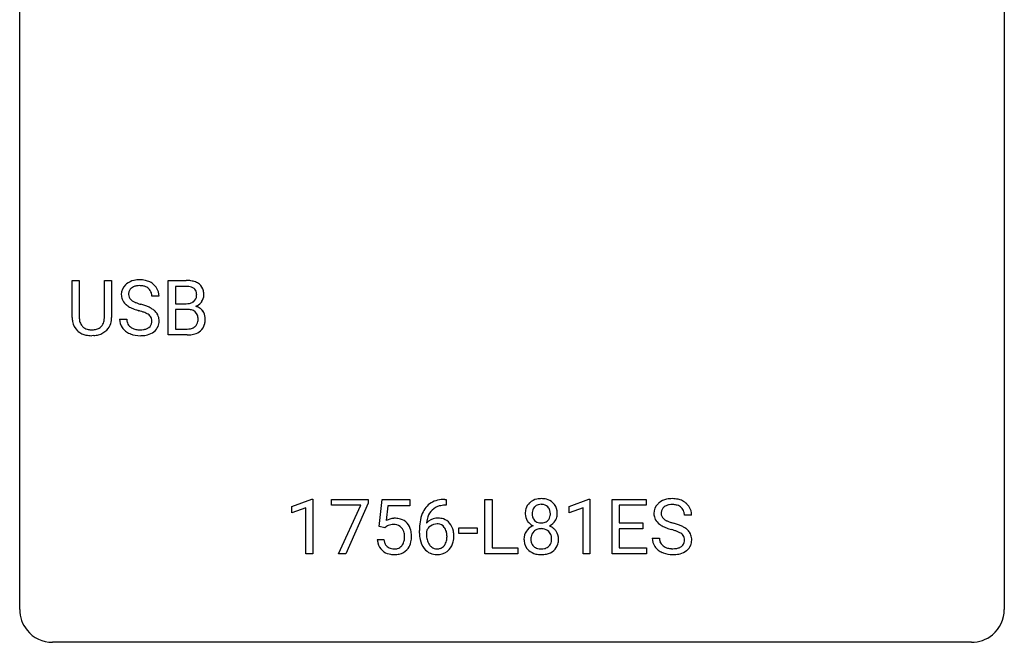
# Model space of a CAD drawing. Extents: x 2.8 to 26.6, y -2.8 to 29.
# Drawn here: x 2.8 to 26.6, y -2.8 to 12.3 of the extents above; entities that cross this region are included whole.
import ezdxf

# ---------------------------------------------------------------- set-up
doc = ezdxf.new("R2010")
doc.units = 0
doc.layers.add('DEFAULT_255_1_388', color=255, linetype='CONTINUOUS')
doc.layers.add('DEFAULT_255_2_778', color=255, linetype='CONTINUOUS')

msp = doc.modelspace()

# ---------------------------------------------------------------- linework, layer by layer
at = {"layer": 'DEFAULT_255_1_388'}
for p, q in [((4.048, 5.071), (4.048, 5.967)), ((4.048, 5.967), (4.22, 5.967)), ((4.22, 5.967), (4.22, 5.077)), ((4.826, 5.967), (5.001, 5.967)), ((4.826, 5.076), (4.826, 5.967)), ((5.001, 5.967), (5.001, 5.073)), ((6.372, 4.652), (6.372, 5.967)), ((6.372, 5.967), (6.802, 5.967)), ((6.546, 5.825), (6.546, 5.406)), ((6.802, 5.825), (6.546, 5.825)), ((6.147, 5.587), (5.973, 5.587)), ((6.546, 5.406), (6.808, 5.406)), ((6.835, 5.267), (6.546, 5.267)), ((6.546, 5.267), (6.546, 4.794)), ((6.835, 5.267), (6.835, 5.267)), ((5.194, 5.033), (5.369, 5.033)), ((6.546, 4.794), (6.832, 4.794)), ((4.569, 4.636), (4.523, 4.634)), ((6.829, 4.652), (6.372, 4.652)), ((9.364, 0.502), (9.843, 0.682)), ((9.364, 0.351), (9.364, 0.502)), ((9.843, 0.682), (9.869, 0.682)), ((9.869, 0.682), (9.869, -0.64)), ((10.319, 0.538), (10.319, 0.676)), ((10.319, 0.676), (11.208, 0.676)), ((11.031, 0.538), (10.319, 0.538)), ((10.488, -0.64), (11.031, 0.538)), ((11.208, 0.582), (10.664, -0.64)), ((11.208, 0.676), (11.208, 0.582)), ((11.475, 0.02), (11.542, 0.676)), ((11.542, 0.676), (12.216, 0.676)), ((11.684, 0.521), (11.644, 0.163)), ((12.216, 0.521), (11.684, 0.521)), ((12.216, 0.676), (12.216, 0.521)), ((13.093, 0.535), (13.062, 0.535)), ((13.063, 0.677), (13.093, 0.677)), ((13.093, 0.677), (13.093, 0.535)), ((14.03, -0.64), (14.03, 0.676)), ((14.03, 0.676), (14.205, 0.676)), ((14.205, 0.676), (14.205, -0.498)), ((16.066, 0.502), (16.545, 0.682)), ((16.066, 0.351), (16.066, 0.502)), ((16.545, 0.682), (16.571, 0.682)), ((16.571, 0.682), (16.571, -0.64)), ((17.104, -0.64), (17.104, 0.676)), ((17.104, 0.676), (17.931, 0.676)), ((17.931, 0.533), (17.278, 0.533)), ((17.278, 0.533), (17.278, 0.11)), ((17.931, 0.676), (17.931, 0.533)), ((9.701, 0.474), (9.364, 0.351)), ((9.701, -0.64), (9.701, 0.474)), ((16.403, 0.474), (16.066, 0.351)), ((16.403, -0.64), (16.403, 0.474)), ((19.029, 0.295), (18.854, 0.295)), ((11.609, -0.015), (11.475, 0.02)), ((11.653, 0.022), (11.609, -0.015)), ((17.278, 0.11), (17.848, 0.11)), ((17.848, 0.11), (17.848, -0.032)), ((12.447, -0.139), (12.447, -0.075)), ((12.615, -0.097), (12.615, -0.158)), ((13.4, -0.149), (13.4, -0.013)), ((13.4, -0.013), (13.841, -0.013)), ((13.841, -0.149), (13.4, -0.149)), ((13.841, -0.013), (13.841, -0.149)), ((17.848, -0.032), (17.278, -0.032)), ((17.278, -0.032), (17.278, -0.498)), ((11.428, -0.294), (11.586, -0.294)), ((18.075, -0.258), (18.25, -0.258)), ((9.869, -0.64), (9.701, -0.64)), ((10.664, -0.64), (10.488, -0.64)), ((14.828, -0.64), (14.03, -0.64)), ((14.205, -0.498), (14.828, -0.498)), ((14.828, -0.498), (14.828, -0.64)), ((16.571, -0.64), (16.403, -0.64)), ((17.94, -0.64), (17.104, -0.64)), ((17.278, -0.498), (17.94, -0.498)), ((17.94, -0.498), (17.94, -0.64))]:
    msp.add_line(p, q, dxfattribs=at)
for centre, radius, start, end in [((5.634, 5.544), 0.436, 101.9879, 128.8742), ((5.678, 5.351), 0.635, 89.5906, 102.3171), ((5.686, 5.387), 0.599, 77.2359, 90.3249), ((5.71, 5.495), 0.488, 63.838, 77.0809), ((6.807, 5.139), 0.829, 82.1256, 90.2933), ((6.85, 5.444), 0.52, 69.9044, 82.2858), ((5.55, 5.632), 0.314, 132.4834, 181.0242), ((5.617, 5.569), 0.406, 129.2526, 133.4249), ((5.595, 5.641), 0.184, 127.7287, 176.7106), ((5.622, 5.608), 0.226, 114.0403, 127.9849), ((5.653, 5.535), 0.305, 99.0696, 113.7659), ((5.68, 5.373), 0.47, 89.6695, 99.2313), ((5.683, 5.328), 0.515, 86.2643, 90.0533), ((5.695, 5.464), 0.378, 73.7889, 86.6654), ((5.732, 5.588), 0.249, 48.5927, 74.1243), ((5.751, 5.611), 0.219, 14.9782, 48.2005), ((5.741, 5.554), 0.422, 45.9863, 64.1609), ((5.77, 5.587), 0.377, 32.2748, 45.6545), ((5.778, 5.589), 0.37, 359.6507, 32.613), ((6.803, 5.377), 0.448, 89.8852, 90.0383), ((6.805, 5.289), 0.536, 82.6982, 90.173), ((6.832, 5.492), 0.331, 71.6866, 82.8453), ((6.874, 5.617), 0.199, 52.8283, 71.985), ((6.905, 5.66), 0.146, 31.8851, 52.1416), ((6.915, 5.618), 0.335, 51.184, 70.0181), ((6.873, 5.642), 0.183, 10.9186, 31.3225), ((6.943, 5.66), 0.284, 12.1018, 50.4213), ((6.788, 5.621), 0.445, 359.5252, 12.8212), ((5.551, 5.624), 0.315, 179.5063, 199.8695), ((5.543, 5.626), 0.308, 200.6782, 228.1765), ((5.671, 5.63), 0.26, 175.1781, 180.0581), ((5.577, 5.628), 0.166, 179.6141, 228.1247), ((5.626, 5.674), 0.233, 226.5785, 230.8792), ((5.679, 5.745), 0.321, 231.4636, 241.9262), ((5.672, 5.59), 0.301, 359.4697, 14.9832), ((6.872, 5.607), 0.186, 309.5229, 356.951), ((6.766, 5.62), 0.293, 359.5559, 11.2093), ((6.797, 5.618), 0.261, 355.4699, 0.0499), ((6.965, 5.613), 0.267, 323.4907, 0.8818), ((5.598, 5.679), 0.385, 227.4063, 229.9877), ((5.686, 5.792), 0.528, 230.4982, 241.8088), ((5.858, 6.107), 0.887, 241.6337, 249.0065), ((5.814, 5.993), 0.603, 241.7177, 248.3259), ((6.047, 6.593), 1.409, 248.9197, 254.1442), ((5.97, 6.379), 1.02, 248.2007, 252.4528), ((6.105, 6.797), 1.459, 252.3389, 254.347), ((5.257, 3.762), 1.692, 71.0197, 74.4085), ((5.447, 4.313), 1.109, 66.1845, 71.0865), ((5.622, 4.707), 0.678, 59.3537, 66.2693), ((5.722, 4.876), 0.481, 49.1022, 59.3294), ((5.815, 4.981), 0.342, 32.7924, 49.2504), ((6.81, 5.776), 0.37, 269.6065, 281.4534), ((6.84, 4.861), 0.407, 76.5652, 90.7103), ((6.835, 5.658), 0.249, 281.2044, 302.5144), ((6.898, 5.07), 0.19, 17.6685, 78.994), ((6.851, 5.63), 0.217, 303.0211, 309.8379), ((6.878, 5.717), 0.406, 293.1995, 299.1396), ((6.953, 5.032), 0.323, 54.001, 74.9169), ((6.918, 5.649), 0.327, 298.6824, 323.2758), ((6.966, 5.054), 0.297, 36.3579, 53.5293), ((4.611, 5.074), 0.563, 180.2666, 190.1525), ((4.636, 5.073), 0.416, 179.5665, 191.9954), ((4.439, 5.069), 0.387, 345.2526, 358.6304), ((4.325, 5.076), 0.502, 358.1724, 0.0117), ((4.511, 5.071), 0.49, 343.0898, 0.2614), ((5.541, 5.029), 0.347, 179.2419, 215.2648), ((5.628, 5.03), 0.259, 179.3356, 199.1046), ((5.163, 3.504), 1.805, 71.7184, 73.9261), ((5.365, 4.11), 1.166, 68.006, 71.8055), ((5.558, 4.586), 0.653, 62.2517, 68.1219), ((5.714, 4.879), 0.321, 52.7382, 62.4979), ((5.806, 5.001), 0.168, 16.4721, 52.6262), ((5.755, 4.987), 0.221, 359.4175, 16.1976), ((5.85, 5.006), 0.299, 31.1212, 32.3977), ((5.841, 5.003), 0.308, 8.1117, 30.7958), ((5.75, 4.987), 0.401, 359.8391, 8.4707), ((6.781, 5.035), 0.312, 359.0457, 17.2295), ((6.793, 5.028), 0.3, 350.7343, 0.2222), ((6.952, 5.044), 0.315, 4.8189, 36.309), ((6.828, 5.027), 0.44, 344.7479, 0.5372), ((6.864, 5.032), 0.403, 359.9373, 5.5201), ((4.44, 5.037), 0.388, 189.2524, 227.5915), ((4.498, 5.043), 0.275, 191.6975, 215.1404), ((4.472, 5.027), 0.244, 215.6958, 224.8509), ((4.478, 5.036), 0.255, 225.2847, 255.011), ((4.514, 5.161), 0.385, 254.5946, 267.9129), ((4.523, 5.283), 0.507, 267.4688, 270.0234), ((4.526, 5.217), 0.441, 269.5851, 281.1845), ((4.557, 5.064), 0.286, 280.9345, 300.974), ((4.579, 5.071), 0.429, 284.6605, 315.2183), ((4.581, 5.02), 0.236, 301.4983, 315.1469), ((4.565, 5.034), 0.256, 315.5953, 345.6679), ((4.604, 5.045), 0.393, 315.3344, 342.7643), ((5.572, 5.051), 0.385, 215.3403, 233.0843), ((5.59, 5.02), 0.221, 199.883, 232.7061), ((5.643, 5.087), 0.306, 232.3736, 255.5137), ((5.682, 5.227), 0.451, 255.2448, 267.5318), ((5.692, 5.366), 0.59, 267.1565, 270.0295), ((5.695, 5.316), 0.54, 269.7, 278.1662), ((5.724, 5.121), 0.344, 278.0229, 290.6255), ((5.763, 5.017), 0.232, 290.6616, 307.0374), ((5.797, 4.976), 0.179, 306.3942, 355.3032), ((5.739, 4.984), 0.237, 354.3662, 0.0709), ((5.84, 4.98), 0.311, 307.5917, 336.4314), ((5.82, 4.982), 0.33, 337.4732, 0.7538), ((6.835, 5.172), 0.378, 269.6057, 281.3741), ((6.861, 5.049), 0.253, 281.1053, 302.5134), ((6.877, 5.019), 0.219, 303.0365, 311.8818), ((6.885, 5.01), 0.206, 311.9917, 351.7144), ((6.939, 4.997), 0.324, 311.1786, 344.6888), ((4.456, 5.055), 0.412, 227.745, 230.1538), ((4.47, 5.078), 0.439, 230.6087, 257.9965), ((4.518, 5.283), 0.649, 257.6315, 270.4238), ((4.528, 5.245), 0.61, 273.85, 285.1796), ((5.634, 5.135), 0.49, 233.1672, 246.4952), ((5.681, 5.234), 0.599, 246.138, 248.0541), ((5.688, 5.255), 0.622, 248.2707, 270.4055), ((5.692, 5.485), 0.851, 269.9709, 272.8181), ((5.707, 5.282), 0.648, 272.4385, 284.6465), ((5.762, 5.077), 0.436, 284.3734, 307.1426), ((5.789, 5.036), 0.387, 307.6561, 308.4562), ((6.83, 5.435), 0.783, 269.9235, 274.4459), ((6.85, 5.223), 0.571, 274.1044, 286.407), ((6.907, 5.038), 0.377, 286.0418, 310.8441), ((13.068, 0.109), 0.596, 141.4299, 157.8541), ((12.996, 0.16), 0.508, 102.8716, 140.8565), ((13.025, 0.135), 0.394, 104.2856, 133.863), ((13.069, -0.115), 0.791, 90.3778, 103.5868), ((13.068, -0.027), 0.562, 90.6001, 104.5147), ((15.323, 0.363), 0.314, 132.2456, 164.5091), ((15.356, 0.327), 0.363, 100.7054, 132.1386), ((15.377, 0.353), 0.203, 135.3052, 168.9884), ((15.375, 0.355), 0.2, 105.9233, 135.1661), ((15.39, 0.172), 0.522, 89.673, 101.2452), ((15.39, 0.298), 0.259, 89.4777, 105.7297), ((15.397, 0.192), 0.502, 76.2877, 90.4586), ((15.393, 0.278), 0.279, 86.9834, 90.0192), ((15.401, 0.347), 0.21, 44.3958, 88.2499), ((15.431, 0.329), 0.361, 47.8241, 76.4266), ((15.403, 0.347), 0.208, 16.3252, 44.7914), ((15.456, 0.358), 0.322, 6.9168, 47.6262), ((18.431, 0.341), 0.314, 132.4834, 181.0242), ((18.498, 0.278), 0.406, 129.2526, 133.4249), ((18.515, 0.253), 0.436, 101.9879, 128.8742), ((18.476, 0.349), 0.184, 127.7287, 176.7106), ((18.504, 0.316), 0.226, 114.0403, 127.9849), ((18.534, 0.244), 0.305, 99.0696, 113.7659), ((18.56, 0.059), 0.635, 89.5906, 102.3171), ((18.562, 0.081), 0.47, 89.6695, 99.2313), ((18.568, 0.095), 0.599, 77.2359, 90.3249), ((18.565, 0.037), 0.515, 86.2643, 90.0533), ((18.576, 0.172), 0.378, 73.7889, 86.6654), ((18.614, 0.296), 0.249, 48.5927, 74.1243), ((18.591, 0.204), 0.488, 63.838, 77.0809), ((18.632, 0.319), 0.219, 14.9782, 48.2005), ((18.622, 0.262), 0.422, 45.9863, 64.1609), ((18.652, 0.295), 0.377, 32.2748, 45.6545), ((18.659, 0.298), 0.37, 359.6507, 32.613), ((13.317, 0.009), 0.864, 157.9802, 171.6247), ((13.229, 0.057), 0.613, 161.2851, 174.2074), ((13.043, 0.123), 0.416, 134.5304, 161.621), ((15.424, 0.336), 0.419, 164.6186, 180.5293), ((15.377, 0.332), 0.372, 179.9991, 181.1691), ((15.313, 0.327), 0.308, 180.4316, 213.2715), ((15.471, 0.332), 0.298, 168.3802, 180.3602), ((15.445, 0.327), 0.273, 179.5033, 194.9126), ((15.379, 0.31), 0.204, 194.9721, 224.1944), ((15.402, 0.313), 0.209, 316.0414, 351.9161), ((15.35, 0.332), 0.264, 359.479, 16.0678), ((15.32, 0.329), 0.293, 351.1058, 0.1939), ((15.463, 0.33), 0.318, 338.8763, 0.5167), ((15.323, 0.334), 0.458, 359.8416, 7.9697), ((18.432, 0.332), 0.315, 179.5063, 199.8695), ((18.553, 0.338), 0.26, 175.1781, 180.0581), ((18.458, 0.337), 0.166, 179.6141, 228.1247), ((18.553, 0.298), 0.301, 359.4697, 14.9832), ((11.853, -0.195), 0.414, 93.7182, 120.2539), ((11.773, -0.136), 0.199, 114.1952, 127.3642), ((11.799, -0.197), 0.265, 98.9836, 113.8906), ((11.822, -0.335), 0.405, 89.6805, 99.1614), ((11.825, -0.26), 0.33, 84.6966, 90.0672), ((11.863, -0.286), 0.506, 89.966, 94.2495), ((11.839, -0.169), 0.237, 41.7851, 85.9892), ((11.868, -0.22), 0.439, 73.8045, 90.5586), ((11.894, -0.123), 0.339, 41.3071, 73.543), ((11.847, -0.164), 0.401, 13.5076, 41.2175), ((13.811, -0.068), 1.364, 171.4524, 180.3159), ((12.875, -0.12), 0.341, 95.8332, 138.9954), ((13.388, 0.035), 0.773, 173.7818, 174.9252), ((12.878, -0.2), 0.284, 124.9742, 144.896), ((12.873, -0.183), 0.267, 89.8751, 126.2072), ((12.901, -0.264), 0.487, 89.8756, 97.0541), ((12.874, -0.18), 0.264, 85.015, 90.0508), ((12.881, -0.124), 0.208, 36.825, 85.7417), ((12.906, -0.17), 0.393, 71.6407, 90.6241), ((12.923, -0.108), 0.329, 39.6368, 71.0191), ((12.834, -0.167), 0.271, 32.3029, 38.0821), ((12.851, -0.169), 0.423, 10.6588, 39.9045), ((15.328, -0.294), 0.357, 115.5538, 145.6416), ((15.335, 0.342), 0.334, 213.3437, 222.6274), ((15.349, 0.357), 0.355, 222.955, 244.137), ((15.366, -0.362), 0.436, 113.2433, 116.2058), ((15.376, 0.307), 0.2, 224.2962, 262.0157), ((15.392, 0.39), 0.284, 261.1246, 270.1963), ((15.395, 0.369), 0.263, 269.4827, 285.0987), ((15.413, 0.304), 0.196, 285.1585, 315.9485), ((15.405, 0.41), 0.416, 296.0928, 297.3613), ((15.435, -0.328), 0.396, 47.9007, 67.1949), ((15.438, 0.355), 0.351, 296.7588, 325.7536), ((15.482, 0.324), 0.298, 325.8415, 338.4794), ((18.424, 0.334), 0.308, 200.6782, 228.1765), ((18.479, 0.388), 0.385, 227.4063, 229.9877), ((18.567, 0.5), 0.528, 230.4982, 241.8088), ((18.739, 0.815), 0.887, 241.6337, 249.0065), ((18.508, 0.383), 0.233, 226.5785, 230.8792), ((18.561, 0.453), 0.321, 231.4636, 241.9262), ((18.695, 0.701), 0.603, 241.7177, 248.3259), ((18.851, 1.087), 1.02, 248.2007, 252.4528), ((18.987, 1.506), 1.459, 252.3389, 254.347), ((18.138, -1.529), 1.692, 71.0197, 74.4085), ((18.329, -0.979), 1.109, 66.1845, 71.0865), ((18.504, -0.585), 0.678, 59.3537, 66.2693), ((11.813, -0.191), 0.271, 12.649, 41.6081), ((11.694, -0.219), 0.393, 359.5579, 12.9534), ((11.544, -0.223), 0.544, 356.3547, 0.0507), ((11.663, -0.212), 0.592, 1.133, 13.8831), ((11.647, -0.225), 0.607, 347.8573, 0.4294), ((11.503, -0.22), 0.752, 359.9925, 1.5431), ((13.183, -0.144), 0.736, 179.6345, 191.7837), ((12.858, -0.184), 0.258, 145.2975, 160.2661), ((13.204, -0.162), 0.589, 179.6512, 190.2856), ((12.799, -0.186), 0.311, 11.0483, 31.8146), ((12.685, -0.225), 0.428, 346.2585, 358.774), ((12.656, -0.216), 0.457, 359.6211, 11.284), ((12.57, -0.219), 0.543, 358.3758, 0.0082), ((12.673, -0.215), 0.606, 347.2486, 0.4371), ((12.677, -0.207), 0.601, 359.6828, 11.1327), ((15.309, -0.281), 0.335, 145.6796, 180.626), ((15.465, -0.28), 0.323, 171.2646, 180.1864), ((15.374, -0.263), 0.231, 135.34, 172.1044), ((15.368, -0.258), 0.223, 104.8857, 135.2446), ((15.388, -0.333), 0.301, 89.4956, 104.8581), ((15.392, -0.359), 0.328, 82.2613, 90.1434), ((15.408, -0.269), 0.236, 45.303, 83.1921), ((15.414, -0.264), 0.228, 17.2921, 45.4631), ((15.361, -0.278), 0.283, 359.4454, 16.9257), ((15.457, -0.3), 0.361, 35.2364, 47.5511), ((15.486, -0.281), 0.325, 359.276, 35.4014), ((18.928, 1.302), 1.409, 248.9197, 254.1442), ((18.044, -1.787), 1.805, 71.7184, 73.9261), ((18.246, -1.182), 1.166, 68.006, 71.8055), ((18.439, -0.706), 0.653, 62.2517, 68.1219), ((18.595, -0.413), 0.321, 52.7382, 62.4979), ((18.688, -0.291), 0.168, 16.4721, 52.6262), ((18.604, -0.416), 0.481, 49.1022, 59.3294), ((18.696, -0.311), 0.342, 32.7924, 49.2504), ((18.731, -0.286), 0.299, 31.1212, 32.3977), ((18.722, -0.289), 0.308, 8.1117, 30.7958), ((11.931, -0.25), 0.505, 184.9244, 194.4976), ((11.792, -0.291), 0.36, 193.7536, 228.5273), ((11.953, -0.246), 0.37, 187.3597, 198.6734), ((11.835, -0.287), 0.245, 198.4454, 217.7945), ((11.802, -0.311), 0.204, 218.2887, 228.5613), ((11.813, -0.296), 0.223, 228.9652, 258.1237), ((11.858, -0.308), 0.212, 286.725, 320.6005), ((11.815, -0.273), 0.267, 320.6712, 344.544), ((11.684, -0.234), 0.403, 344.2414, 356.7358), ((11.844, -0.27), 0.405, 323.6727, 348.1675), ((12.965, -0.193), 0.513, 191.4115, 218.6078), ((13.014, -0.198), 0.395, 190.0945, 207.51), ((12.95, -0.228), 0.325, 207.9585, 216.3254), ((12.912, -0.259), 0.275, 215.7661, 232.5457), ((12.884, -0.313), 0.206, 289.1832, 322.9685), ((12.815, -0.258), 0.293, 322.6007, 346.5183), ((12.86, -0.26), 0.413, 318.1409, 347.6118), ((15.442, -0.285), 0.467, 179.9316, 185.3254), ((15.311, -0.305), 0.335, 184.0105, 228.5071), ((15.446, -0.284), 0.304, 179.5155, 193.6464), ((15.354, -0.307), 0.209, 193.354, 225.8259), ((15.359, -0.299), 0.218, 226.4181, 255.8552), ((15.421, -0.288), 0.23, 281.752, 306.6056), ((15.432, -0.306), 0.209, 307.1346, 314.0278), ((15.428, -0.303), 0.214, 314.2552, 350.1694), ((15.332, -0.283), 0.312, 349.4141, 0.2933), ((15.484, -0.311), 0.324, 310.8497, 342.7449), ((15.402, -0.289), 0.409, 343.1293, 0.5776), ((18.423, -0.263), 0.347, 179.2419, 215.2648), ((18.453, -0.241), 0.385, 215.3403, 233.0843), ((18.509, -0.262), 0.259, 179.3356, 199.1046), ((18.472, -0.271), 0.221, 199.883, 232.7061), ((18.525, -0.204), 0.306, 232.3736, 255.5137), ((18.644, -0.275), 0.232, 290.6616, 307.0374), ((18.678, -0.316), 0.179, 306.3942, 355.3032), ((18.636, -0.305), 0.221, 359.4175, 16.1976), ((18.62, -0.308), 0.237, 354.3662, 0.0709), ((18.721, -0.312), 0.311, 307.5917, 336.4314), ((18.701, -0.31), 0.33, 337.4732, 0.7538), ((18.631, -0.304), 0.401, 359.8391, 8.4707), ((11.8, -0.278), 0.376, 228.9024, 256.3313), ((11.834, -0.143), 0.515, 256.2426, 270.4486), ((11.836, -0.197), 0.325, 257.7261, 270.4014), ((11.841, -0.247), 0.274, 269.4204, 286.421), ((11.842, -0.119), 0.539, 269.5771, 282.4215), ((11.884, -0.294), 0.359, 281.8396, 316.5458), ((11.878, -0.29), 0.367, 316.8172, 323.1487), ((12.866, -0.276), 0.384, 218.1666, 245.878), ((12.866, -0.26), 0.398, 246.9139, 270.7437), ((12.869, -0.314), 0.205, 232.8006, 270.6605), ((12.874, -0.273), 0.246, 269.3551, 288.4746), ((12.872, -0.144), 0.514, 269.8873, 276.7916), ((12.897, -0.29), 0.366, 275.6342, 317.8247), ((15.346, -0.263), 0.39, 228.7554, 257.8485), ((15.388, -0.083), 0.575, 257.4586, 270.4286), ((15.387, -0.194), 0.328, 255.4654, 268.7987), ((15.393, -0.1), 0.422, 268.3449, 270.0095), ((15.395, -0.176), 0.345, 269.576, 282.082), ((15.397, -0.083), 0.575, 269.6192, 281.979), ((15.437, -0.258), 0.396, 281.5473, 310.917), ((18.516, -0.157), 0.49, 233.1672, 246.4952), ((18.563, -0.058), 0.599, 246.138, 248.0541), ((18.569, -0.036), 0.622, 248.2707, 270.4055), ((18.563, -0.064), 0.451, 255.2448, 267.5318), ((18.573, 0.074), 0.59, 267.1565, 270.0295), ((18.576, 0.024), 0.54, 269.7, 278.1662), ((18.574, 0.193), 0.851, 269.9709, 272.8181), ((18.588, -0.009), 0.648, 272.4385, 284.6465), ((18.605, -0.17), 0.344, 278.0229, 290.6255), ((18.644, -0.214), 0.436, 284.3734, 307.1426), ((18.67, -0.255), 0.387, 307.6561, 308.4562)]:
    msp.add_arc(centre, radius, start, end, dxfattribs=at)
at = {"layer": 'DEFAULT_255_2_778'}
for p, q in [((2.779, -1.984), (2.779, 28.178)), ((26.591, 28.178), (26.591, -1.984)), ((25.797, -2.778), (3.572, -2.778))]:
    msp.add_line(p, q, dxfattribs=at)
for centre, start, end in [((3.57, -1.986), 179.8524, 219.1642), ((25.8, -1.986), 309.4762, 0.1483), ((3.57, -1.987), 219.1282, 270.1454), ((25.799, -1.987), 269.8517, 309.5112)]:
    msp.add_arc(centre, 0.791, start, end, dxfattribs=at)

doc.saveas('drawing.dxf')
